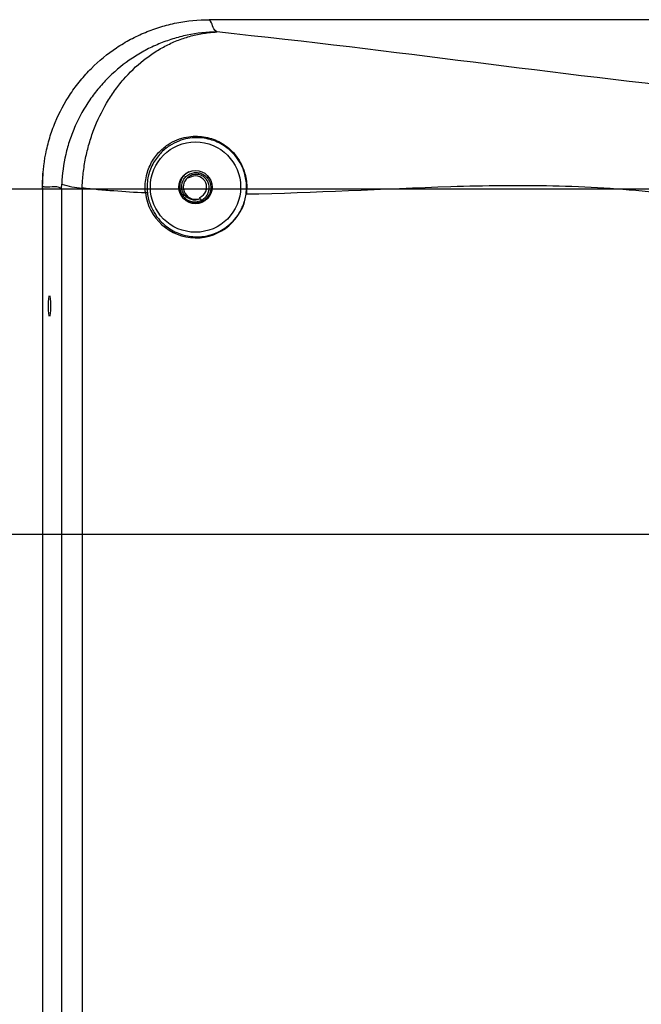
# Model space of a CAD drawing. Units: millimetres. Extents: x 6 to 425, y 6 to 273.
# Drawn here: x 321 to 341, y 109 to 140 of the extents above; entities that cross this region are included whole.
import ezdxf

# ---------------------------------------------------------------- set-up
doc = ezdxf.new("R2010")
doc.units = ezdxf.units.MM
doc.linetypes.add('SLD-Solid', pattern=[0])
doc.layers.add('TITLE', color=250, linetype='SLD-Solid')
doc.styles.add('SLDTEXTSTYLE1', font='TXT', dxfattribs={"width": 0.605})
doc.dimstyles.new('SLDDIMSTYLE0', dxfattribs={"dimtxt": 2.568319, "dimasz": 2.37998, "dimexe": 0, "dimexo": 0.0625, "dimgap": 0.64208, "dimtad": 0, "dimtih": 1, "dimtoh": 1, "dimdec": 1, "dimlfac": 3, "dimrnd": 1e-09, "dimzin": 12, "dimdsep": 46, "dimtxsty": 'SLDTEXTSTYLE1', "dimsah": 1, "dimcen": 0.09, "dimadec": 0, "dimazin": 3, "dimtfac": 1, "dimtdec": 3, "dimtofl": 0, "dimtmove": 0, "dimatfit": 3, "dimfxl": 0, "dimfrac": 2, "dimtolj": 1, "dimtzin": 12, "dimarcsym": 0})

# ---------------------------------------------------------------- blocks, each defined once
blk = doc.blocks.new('_D_6')
at = {"layer": 'TITLE', "color": 7}
for p, q in [((346.989, 123.554), (303.628, 123.554)), ((306.803, 123.554), (306.803, 100.785)), ((303.373, 100.197), (302.491, 100.197)), ((302.491, 100.197), (302.491, 96.253)), ((310.232, 100.197), (311.114, 100.197)), ((311.114, 100.197), (311.114, 96.253)), ((302.491, 96.253), (303.373, 96.253)), ((311.114, 96.253), (310.232, 96.253)), ((306.803, 69.367), (306.803, 92.137)), ((346.989, 69.367), (303.628, 69.367))]:
    blk.add_line(p, q, dxfattribs=at)
for points in [[(306.803, 123.554), (306.406, 121.174), (307.199, 121.174)], [(306.803, 69.367), (307.199, 71.747), (306.406, 71.747)]]:
    blk.add_solid(points, dxfattribs=at)
at = {"layer": 'TITLE', "color": 7, "char_height": 2.6458, "attachment_point": 1, "style": 'SLDTEXTSTYLE1'}
for s, insert in [('6.40', (303.373, 99.663)), ('162.6', (302.393, 95.547))]:
    blk.add_mtext(s, dxfattribs=dict(at, insert=insert))
blk = doc.blocks.new('_D_7')
at = {"layer": 'TITLE', "color": 7}
for p, q in [((346.989, 134.561), (288.868, 134.561)), ((292.043, 134.561), (292.043, 102.055)), ((288.613, 101.467), (287.731, 101.467)), ((287.731, 101.467), (287.731, 97.523)), ((295.473, 101.467), (296.355, 101.467)), ((296.355, 101.467), (296.355, 97.523)), ((287.731, 97.523), (288.613, 97.523)), ((296.355, 97.523), (295.473, 97.523)), ((292.043, 60.901), (292.043, 93.407)), ((346.989, 60.901), (288.868, 60.901))]:
    blk.add_line(p, q, dxfattribs=at)
for points in [[(292.043, 134.561), (291.647, 132.181), (292.439, 132.181)], [(292.043, 60.901), (292.439, 63.281), (291.647, 63.281)]]:
    blk.add_solid(points, dxfattribs=at)
at = {"layer": 'TITLE', "color": 7, "char_height": 2.6458, "attachment_point": 1, "style": 'SLDTEXTSTYLE1'}
for s, insert in [('8.70', (288.613, 100.933)), ('221', (289.103, 96.817))]:
    blk.add_mtext(s, dxfattribs=dict(at, insert=insert))

msp = doc.modelspace()

# ---------------------------------------------------------------- linework, layer by layer
at = {"color": 7, "linetype": 'SLD-Solid', "lineweight": 25}
for p, q in [((344.555, 139.961), (327.013, 139.961)), ((321.697, 134.586), (321.722, 135.102)), ((326.322, 134.926), (326.436, 134.955)), ((321.697, 134.655), (321.697, 58.266)), ((322.959, 134.564), (322.305, 134.564)), ((322.305, 134.564), (322.305, 58.358)), ((322.959, 134.564), (322.959, 58.358)), ((326.721, 134.268), (326.708, 134.299)), ((326.729, 134.25), (326.721, 134.268))]:
    msp.add_line(p, q, dxfattribs=at)
at = {"color": 8, "linetype": 'SLD-Solid', "lineweight": 25}
for p, q in [((326.729, 134.25), (326.749, 134.201)), ((326.766, 134.16), (326.775, 134.139))]:
    msp.add_line(p, q, dxfattribs=at)
at = {"color": 7, "linetype": 'SLD-Solid', "lineweight": 25, "flags": 128}
msp.add_lwpolyline([(321.887, 130.838), (321.889, 130.965), (321.897, 131.073), (321.908, 131.145), (321.92, 131.17), (321.933, 131.145), (321.944, 131.073), (321.951, 130.965), (321.954, 130.838), (321.951, 130.71), (321.944, 130.603), (321.933, 130.531), (321.92, 130.505), (321.908, 130.531), (321.897, 130.603), (321.889, 130.71), (321.887, 130.838)], dxfattribs=at)
at = {"color": 7, "linetype": 'SLD-Solid', "lineweight": 25}
for radius in [1.439, 0.529]:
    msp.add_circle((326.572, 134.627), radius, dxfattribs=at)
for centre, radius, start, end in [((326.572, 134.627), 0.389, 129.9025, 292.5227), ((326.572, 134.627), 0.355, 292.5227, 112.5227), ((323.126, 137.189), 2.599, 251.6589, 266.3306), ((325.015, 134.346), 0.0998, 75.9756, 111.5171), ((328.191, 134.405), 0.00749, 201.0016, 256.9125)]:
    msp.add_arc(centre, radius, start, end, dxfattribs=at)
msp.add_ellipse((326.586, 134.627), major_axis=(1.619, 0), ratio=0.999659, start_param=3.258201, end_param=6.140745, dxfattribs=at)
for points, knots in [([(321.697, 134.655), (321.697, 135.006), (321.731, 135.351), (321.832, 135.86), (321.874, 136.028), (321.975, 136.362), (322.035, 136.527), (322.235, 137.009), (322.398, 137.314), (322.687, 137.747), (322.791, 137.887), (323.014, 138.158), (323.13, 138.286), (323.498, 138.653), (323.766, 138.873), (324.201, 139.163), (324.352, 139.253), (324.659, 139.417), (324.972, 139.564), (325.298, 139.681), (325.63, 139.782), (325.801, 139.824), (326.315, 139.927), (326.662, 139.961), (327.013, 139.961)], [0, 0, 0, 0, 0.125, 0.125, 0.1875, 0.1875, 0.25, 0.25, 0.375, 0.375, 0.4375, 0.4375, 0.5, 0.5, 0.625, 0.625, 0.6875, 0.6875, 0.75, 0.8125, 0.8125, 0.875, 0.875, 1, 1, 1, 1]), ([(327.254, 139.569), (326.936, 139.565), (326.62, 139.531), (326.152, 139.435), (325.998, 139.395), (325.696, 139.301), (325.399, 139.194), (325.113, 139.058), (324.833, 138.909), (324.695, 138.826), (324.296, 138.561), (324.05, 138.362), (323.709, 138.028), (323.601, 137.911), (323.394, 137.666), (323.296, 137.538), (323.024, 137.145), (322.868, 136.868), (322.674, 136.43), (322.616, 136.279), (322.514, 135.976), (322.471, 135.823), (322.363, 135.358), (322.321, 135.043), (322.308, 134.722)], [0, 0, 0, 0, 0.125, 0.125, 0.1875, 0.1875, 0.25, 0.3125, 0.3125, 0.375, 0.375, 0.5, 0.5, 0.5625, 0.5625, 0.625, 0.625, 0.75, 0.75, 0.8125, 0.8125, 0.875, 0.875, 1, 1, 1, 1]), ([(322.96, 134.595), (322.961, 134.635), (322.963, 134.676), (322.967, 134.756), (322.975, 134.876), (322.986, 134.995), (323.014, 135.232), (323.039, 135.389), (323.101, 135.7), (323.139, 135.854), (323.227, 136.161), (323.277, 136.313), (323.446, 136.756), (323.581, 137.037), (323.818, 137.437), (323.902, 137.567), (324.082, 137.818), (324.176, 137.938), (324.472, 138.28), (324.686, 138.486), (325.032, 138.761), (325.152, 138.847), (325.396, 139.004), (325.644, 139.146), (325.901, 139.261), (326.164, 139.363), (326.298, 139.406), (326.569, 139.479), (326.705, 139.508), (326.91, 139.539), (326.979, 139.548), (327.082, 139.558), (327.116, 139.561), (327.185, 139.565), (327.22, 139.567), (327.254, 139.569)], [0, 0, 0, 0, 0.015625, 0.015625, 0.03125, 0.0625, 0.0625, 0.125, 0.125, 0.1875, 0.1875, 0.25, 0.25, 0.375, 0.375, 0.4375, 0.4375, 0.5, 0.5, 0.625, 0.625, 0.6875, 0.6875, 0.75, 0.8125, 0.8125, 0.875, 0.875, 0.9375, 0.9375, 0.96875, 0.96875, 0.984375, 0.984375, 1, 1, 1, 1]), ([(324.978, 134.439), (324.974, 134.479), (324.971, 134.519), (324.967, 134.6), (324.967, 134.64), (324.971, 134.761), (324.98, 134.843), (325.01, 135.002), (325.03, 135.079), (325.082, 135.229), (325.113, 135.301), (325.217, 135.504), (325.304, 135.624), (325.442, 135.774), (325.489, 135.819), (325.587, 135.903), (325.638, 135.94), (325.788, 136.041), (325.889, 136.093), (326.089, 136.172), (326.189, 136.2), (326.477, 136.255), (326.658, 136.255), (326.915, 136.216), (326.999, 136.196), (327.16, 136.145), (327.237, 136.114), (327.461, 136.002), (327.601, 135.904), (327.795, 135.709), (327.858, 135.636), (327.975, 135.468), (328.029, 135.373), (328.099, 135.208), (328.121, 135.149), (328.158, 135.02), (328.175, 134.95), (328.198, 134.802), (328.205, 134.722), (328.206, 134.561), (328.2, 134.478), (328.189, 134.398)], [0, 0, 0, 0, 0.015625, 0.015625, 0.03125, 0.03125, 0.0625, 0.0625, 0.09375, 0.09375, 0.125, 0.125, 0.1875, 0.1875, 0.21875, 0.21875, 0.25, 0.25, 0.3125, 0.3125, 0.375, 0.375, 0.5, 0.5, 0.5625, 0.5625, 0.625, 0.625, 0.75, 0.75, 0.8125, 0.8125, 0.875, 0.875, 0.90625, 0.90625, 0.9375, 0.9375, 0.96875, 0.96875, 1, 1, 1, 1]), ([(328.184, 134.402), (328.195, 134.481), (328.2, 134.563), (328.199, 134.722), (328.192, 134.8), (328.168, 134.946), (328.152, 135.014), (328.114, 135.139), (328.093, 135.196), (328.024, 135.356), (327.97, 135.448), (327.856, 135.61), (327.794, 135.681), (327.604, 135.869), (327.468, 135.963), (327.249, 136.071), (327.174, 136.102), (327.018, 136.151), (326.937, 136.17), (326.686, 136.208), (326.511, 136.209), (326.231, 136.158), (326.134, 136.131), (325.939, 136.055), (325.841, 136.007), (325.694, 135.91), (325.644, 135.874), (325.548, 135.794), (325.501, 135.75), (325.365, 135.605), (325.279, 135.489), (325.175, 135.292), (325.144, 135.221), (325.092, 135.074), (325.071, 134.998), (325.041, 134.842), (325.032, 134.761), (325.027, 134.602), (325.03, 134.522), (325.039, 134.443)], [0, 0, 0, 0, 0.03125, 0.03125, 0.0625, 0.0625, 0.09375, 0.09375, 0.125, 0.125, 0.1875, 0.1875, 0.25, 0.25, 0.375, 0.375, 0.4375, 0.4375, 0.5, 0.5, 0.625, 0.625, 0.6875, 0.6875, 0.75, 0.75, 0.78125, 0.78125, 0.8125, 0.8125, 0.875, 0.875, 0.90625, 0.90625, 0.9375, 0.9375, 0.96875, 0.96875, 1, 1, 1, 1]), ([(326.364, 135.111), (326.312, 135.08), (326.209, 135.018), (326.108, 134.866), (326.061, 134.695), (326.076, 134.519), (326.148, 134.362), (326.268, 134.239), (326.42, 134.166), (326.589, 134.147), (326.694, 134.183), (326.749, 134.201)], [0, 0, 0, 0, 0.117663, 0.230969, 0.344821, 0.458457, 0.567127, 0.676385, 0.785438, 0.889656, 1, 1, 1, 1]), ([(326.729, 134.25), (326.681, 134.234), (326.588, 134.203), (326.441, 134.22), (326.312, 134.281), (326.208, 134.384), (326.142, 134.516), (326.124, 134.664), (326.157, 134.811), (326.236, 134.942), (326.356, 135.039), (326.504, 135.092), (326.661, 135.094), (326.813, 135.043), (326.94, 134.944), (327.029, 134.807), (327.068, 134.646), (327.051, 134.48), (326.98, 134.328), (326.877, 134.219), (326.797, 134.177), (326.766, 134.16)], [0, 0, 0, 0, 0.052077, 0.101469, 0.151001, 0.200289, 0.251465, 0.302835, 0.354014, 0.406801, 0.460009, 0.513074, 0.567469, 0.622512, 0.677459, 0.733464, 0.79034, 0.847164, 0.904785, 0.963491, 1, 1, 1, 1]), ([(326.749, 134.201), (326.791, 134.227), (326.879, 134.278), (326.969, 134.404), (327.015, 134.553), (327.007, 134.708), (326.947, 134.846), (326.845, 134.956), (326.714, 135.023), (326.571, 135.039), (326.432, 135.009), (326.358, 134.954), (326.322, 134.926)], [0, 0, 0, 0, 0.100956, 0.205344, 0.31045, 0.415377, 0.515567, 0.615886, 0.716037, 0.811489, 0.907043, 1, 1, 1, 1]), ([(322.305, 134.564), (322.292, 134.572), (322.28, 134.582), (322.254, 134.597), (322.216, 134.617), (322.128, 134.643), (321.95, 134.631), (321.798, 134.604), (321.697, 134.655)], [0, 0, 0, 0, 0.0625, 0.0625, 0.125, 0.25, 0.5, 1, 1, 1, 1]), ([(322.305, 134.564), (322.305, 134.564), (322.305, 134.564), (322.305, 134.564), (322.305, 134.617), (322.306, 134.669), (322.308, 134.722)], [-0.00000006, -0.00000006, -0.00000006, -0.00000006, 0, 0, 0, 0.000476293, 0.000476293, 0.000476293, 0.000476293]), ([(341.212, 134.453), (340.942, 134.481), (340.672, 134.509), (340.13, 134.556), (339.319, 134.616), (337.422, 134.691), (333.622, 134.637), (330.36, 134.433), (328.189, 134.398)], [0, 0, 0, 0, 0.0625, 0.0625, 0.125, 0.25, 0.5, 1, 1, 1, 1]), ([(324.978, 134.439), (324.642, 134.455), (324.137, 134.487), (323.632, 134.529), (323.296, 134.56), (323.128, 134.578), (322.96, 134.595)], [0, 0, 0, 0, 0.5, 0.75, 0.75, 1, 1, 1, 1]), ([(325.039, 134.443), (325.047, 134.373), (325.06, 134.305), (325.093, 134.176), (325.113, 134.114), (325.158, 133.998), (325.182, 133.944), (325.236, 133.842), (325.265, 133.793), (325.355, 133.658), (325.419, 133.581), (325.554, 133.444), (325.625, 133.385), (325.842, 133.232), (325.99, 133.162), (326.218, 133.091), (326.295, 133.073), (326.449, 133.049), (326.526, 133.043), (326.756, 133.041), (326.91, 133.062), (327.139, 133.13), (327.215, 133.158), (327.364, 133.229), (327.438, 133.27), (327.582, 133.369), (327.654, 133.427), (327.79, 133.56), (327.856, 133.635), (327.947, 133.767), (327.976, 133.814), (328.031, 133.914), (328.057, 133.967), (328.104, 134.08), (328.125, 134.141), (328.16, 134.267), (328.174, 134.333), (328.184, 134.402)], [0, 0, 0, 0, 0.03125, 0.03125, 0.0625, 0.0625, 0.09375, 0.09375, 0.125, 0.125, 0.1875, 0.1875, 0.25, 0.25, 0.375, 0.375, 0.4375, 0.4375, 0.5, 0.5, 0.625, 0.625, 0.6875, 0.6875, 0.75, 0.75, 0.8125, 0.8125, 0.875, 0.875, 0.90625, 0.90625, 0.9375, 0.9375, 0.96875, 0.96875, 1, 1, 1, 1]), ([(326.766, 134.16), (326.719, 134.144), (326.617, 134.109), (326.448, 134.115), (326.345, 134.164), (326.294, 134.189)], [0, 0, 0, 0, 0.303569, 0.657852, 1, 1, 1, 1])]:
    msp.add_open_spline(points, degree=3, knots=knots, dxfattribs=at)
for points in [[(327.254, 139.569), (327.066, 139.699), (327.153, 139.831), (327.013, 139.961)], [(343.597, 137.638), (337.661, 138.259), (333.191, 138.948), (327.254, 139.569)], [(322.96, 134.595), (322.959, 134.585), (322.959, 134.574), (322.959, 134.564)]]:
    msp.add_open_spline(points, degree=3, dxfattribs=at)

# ---------------------------------------------------------------- dimensions: what is measured, and where the dimension line sits
at = {"layer": 'TITLE', "color": 7}
for base, p1, p2, picture, middle in [((292.043, 134.561), (348.259, 60.901), (348.259, 134.561), '_D_7', (292.043, 97.731)), ((306.803, 69.367), (348.259, 123.554), (348.259, 69.367), '_D_6', (306.803, 96.461))]:
    dim = msp.add_linear_dim(base=base, p1=p1, p2=p2, angle=90, dimstyle='SLDDIMSTYLE0', dxfattribs=at)
    dim.commit()
    dim.dimension.update_dxf_attribs({"geometry": picture, "text_midpoint": middle, "dimtype": 160})

doc.saveas('drawing.dxf')
